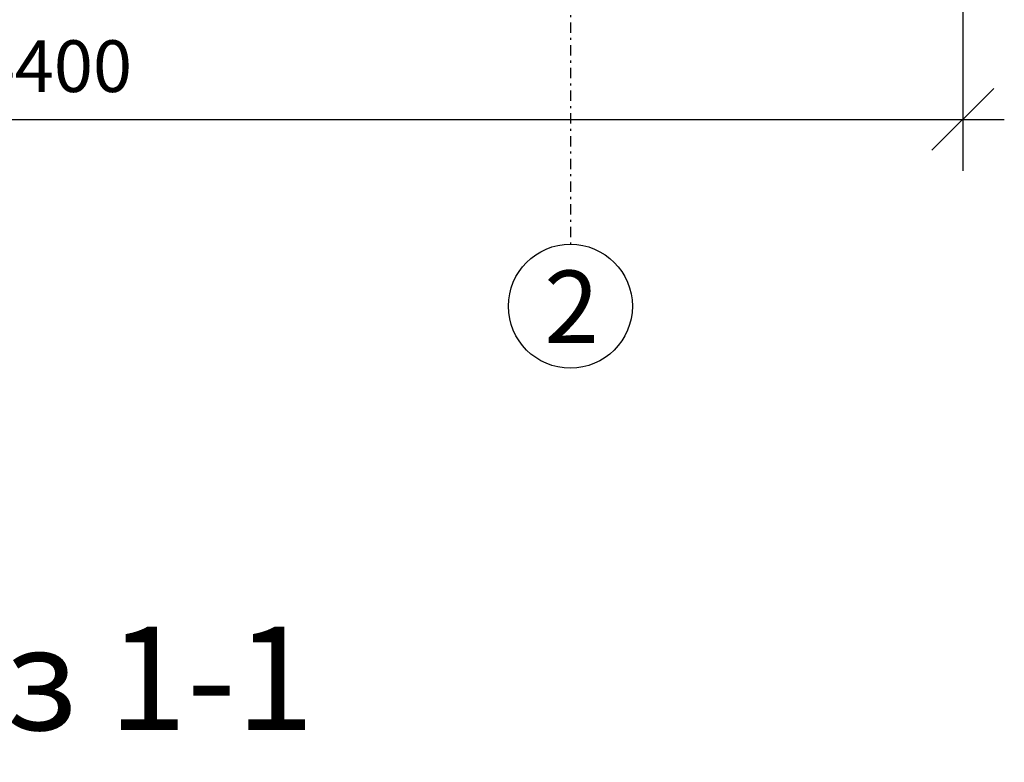
# Model space of a CAD drawing. Units: millimetres. Extents: x 13229 to 13649, y 48 to 403.
# Drawn here: x 13353 to 13401, y 229 to 265 of the extents above; entities that cross this region are included whole.
import ezdxf

# ---------------------------------------------------------------- set-up
doc = ezdxf.new("R2010")
doc.units = ezdxf.units.MM
doc.linetypes.add('DASHDOT', pattern=[1, 0.5, -0.25, 0, -0.25])
for name, color, linetype in [('2DS_OBP_EmuBA', 154, 'Continuous'), ('2DS_OBP_WIL', 124, 'Continuous'), ('CP_AXIS', 143, 'DASHDOT')]:
    doc.layers.add(name, color=color, linetype=linetype)
doc.styles.add('isocpeur', font='isocpeui.ttf')
doc.styles.add('ГОСТ', font='GOST_0.TTF', dxfattribs={"oblique": 10, "height": 2.5})
doc.dimstyles.new('М 50', dxfattribs={"dimtxt": 2.5, "dimasz": 3, "dimexe": 2.5, "dimexo": 1, "dimgap": 1, "dimtad": 1, "dimdec": 0, "dimlfac": 50, "dimrnd": 1, "dimzin": 9, "dimtxsty": 'isocpeur', "dimblk": 'OBLIQUE', "dimcen": 3, "dimdle": 2, "dimadec": 0, "dimazin": 0, "dimtfac": 1, "dimtdec": 0, "dimtmove": 1, "dimatfit": 3, "dimfxl": 1, "dimarcsym": 0})

# ---------------------------------------------------------------- blocks, each defined once
blk = doc.blocks.new('_Oblique')
at = {"color": 0, "linetype": 'ByBlock', "lineweight": -2}
blk.add_line((-0.5, -0.5), (0.5, 0.5), dxfattribs=at)
blk = doc.blocks.new('*D182')
at = {"layer": '2DS_OBP_WIL', "color": 0, "lineweight": -2, "ltscale": 3, "transparency": 16777216}
for p, q in [((13310.56, 268.067), (13310.56, 258.095)), ((13398.56, 268.067), (13398.56, 258.095)), ((13308.56, 260.595), (13400.56, 260.595))]:
    blk.add_line(p, q, dxfattribs=at)
at = {"layer": 'Defpoints', "color": 0, "ltscale": 3, "transparency": 16777216}
for p in [(13310.56, 269.067), (13398.56, 269.067), (13398.56, 260.595)]:
    blk.add_point(p, dxfattribs=at)
at = {"layer": '2DS_OBP_WIL', "color": 0, "lineweight": -2, "ltscale": 3, "transparency": 16777216, "xscale": 3, "yscale": 3, "zscale": 3, "rotation": 180}
blk.add_blockref('_Oblique', (13310.56, 260.595), dxfattribs=at)
at = {"layer": '2DS_OBP_WIL', "color": 0, "lineweight": -2, "ltscale": 3, "transparency": 16777216, "xscale": 3, "yscale": 3, "zscale": 3}
blk.add_blockref('_Oblique', (13398.56, 260.595), dxfattribs=at)
at = {"layer": '2DS_OBP_WIL', "color": 0, "ltscale": 3, "transparency": 16777216, "insert": (13354.56, 262.845), "char_height": 2.5, "attachment_point": 5, "style": 'isocpeur'}
blk.add_mtext('4400', dxfattribs=at)

msp = doc.modelspace()

# ---------------------------------------------------------------- linework, layer by layer
at = {"layer": '2DS_OBP_EmuBA', "color": 0, "ltscale": 3}
msp.add_circle((13379.56, 251.55), 3, dxfattribs=at)
at = {"layer": 'CP_AXIS'}
msp.add_line((13379.56, 314.786), (13379.56, 254.55), dxfattribs=at)

# ---------------------------------------------------------------- texts
at = {"color": 1, "insert": (13379.617, 251.524), "char_height": 3.5, "width": 4.994, "attachment_point": 5, "style": 'ГОСТ'}
msp.add_mtext('{\\C0;2}', dxfattribs=at)
at = {"layer": '2DS_OBP_EmuBA', "color": 0, "lineweight": 0, "insert": (13349.859, 232.884), "char_height": 5, "width": 69.93, "attachment_point": 5, "style": 'ГОСТ'}
msp.add_mtext('Разрез 1-1', dxfattribs=at)

# ---------------------------------------------------------------- dimensions: what is measured, and where the dimension line sits
at = {"layer": '2DS_OBP_WIL', "color": 0, "ltscale": 3}
dim = msp.add_linear_dim(base=(13398.56, 260.595), p1=(13310.56, 269.067), p2=(13398.56, 269.067), dimstyle='М 50', dxfattribs=at)
dim.commit()
dim.dimension.update_dxf_attribs({"geometry": '*D182', "text_midpoint": (13354.56, 262.845)})

doc.saveas('drawing.dxf')
